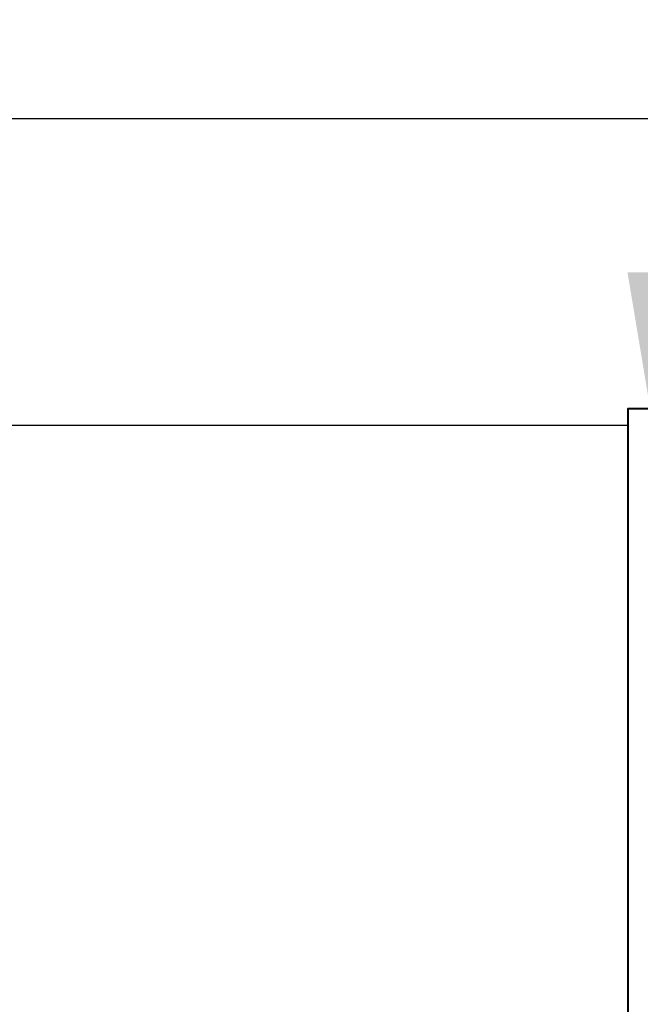
# Model space of a CAD drawing. Extents: x 451 to 3647, y -4884 to -3374.
# Drawn here: x 623 to 641, y -3729 to -3700 of the extents above; entities that cross this region are included whole.
import ezdxf

# ---------------------------------------------------------------- set-up
doc = ezdxf.new("R2010")
doc.units = 0
doc.layers.get('DEFPOINTS').update_dxf_attribs({"color": 5, "linetype": 'CONTINUOUS'})
for name, color, linetype, lineweight in [('TCL02 thin', 1, 'CONTINUOUS', 25), ('TCL07 dim', 7, 'CONTINUOUS', 20), ('TCL09 extrusion', 3, 'CONTINUOUS', 40)]:
    doc.layers.add(name, color=color, linetype=linetype, lineweight=lineweight)
doc.styles.get("Standard").update_dxf_attribs({"font": 'isocpeur.ttf', "width": 0.8})
doc.dimstyles.new('1-2', dxfattribs={"dimtxt": 4, "dimasz": 4, "dimexe": 0, "dimexo": 4, "dimgap": 1, "dimtad": 1, "dimdec": 1, "dimrnd": 0.5, "dimdsep": 46, "dimtxsty": 'Standard', "dimcen": 2.5, "dimadec": 1, "dimazin": 3, "dimtfac": 1, "dimtdec": 1, "dimtmove": 0, "dimatfit": 3, "dimfxl": 1, "dimarcsym": 0})

# ---------------------------------------------------------------- blocks, each defined once
blk = doc.blocks.new('*D145')
at = {"layer": 'DEFPOINTS', "color": 0, "transparency": 16777216}
for p in [(641.449, -3661.423), (647.15, -3661.423), (647.15, -3711.419)]:
    blk.add_point(p, dxfattribs=at)
at = {"layer": 'TCL07 dim', "color": 0, "linetype": 'ByBlock', "lineweight": -2, "transparency": 16777216}
for p, q in [((643.15, -3661.423), (641.449, -3661.423)), ((641.449, -3707.419), (641.449, -3665.423)), ((643.15, -3711.419), (641.449, -3711.419))]:
    blk.add_line(p, q, dxfattribs=at)
at = {"layer": 'TCL07 dim', "color": 0, "transparency": 16777216}
for points in [[(640.782, -3665.423), (642.116, -3665.423), (641.449, -3661.423)], [(640.782, -3707.419), (642.116, -3707.419), (641.449, -3711.419)]]:
    blk.add_solid(points, dxfattribs=at)
at = {"layer": 'TCL07 dim', "color": 0, "transparency": 16777216, "insert": (638.448, -3686.421), "char_height": 4, "attachment_point": 5, "rotation": 90, "bg_fill": 3, "box_fill_scale": 1.1, "bg_fill_color": 256, "bg_fill_true_color": 13158600, "bg_fill_transparency": 0}
blk.add_mtext('50 NOM', dxfattribs=at)
blk = doc.blocks.new('*U206')
at = {"layer": 'TCL02 thin'}
blk.add_line((-33, 101.4), (-85, 101.4), dxfattribs=at)
at = {"layer": 'TCL09 extrusion'}
blk.add_lwpolyline([(-8, 26.9), (-32, 26.9), (-32, 23.9), (-33, 23.9), (-33, 29.2), (-33, 101.9), (-3, 101.9)], dxfattribs=at)

msp = doc.modelspace()

# ---------------------------------------------------------------- dimensions: what is measured, and where the dimension line sits
at = {"layer": 'TCL07 dim'}
dim = msp.add_linear_dim(base=(641.449, -3661.423), p1=(647.15, -3711.419), p2=(647.15, -3661.423), angle=90, text='<> NOM', dimstyle='1-2', override={"dimtfill": 1, "dimarcsym": 1}, dxfattribs=at)
dim.commit()
dim.dimension.update_dxf_attribs({"geometry": '*D145', "text_midpoint": (638.448, -3686.421)})

# ---------------------------------------------------------------- next in the draw order: linework, layer by layer
at = {"layer": 'TCL02 thin'}
msp.add_line((793.798, -3702.919), (588.798, -3702.919), dxfattribs=at)

# ---------------------------------------------------------------- next in the draw order: block references
msp.add_blockref('*U206', (673.798, -3813.319), dxfattribs=at)

doc.saveas('drawing.dxf')
